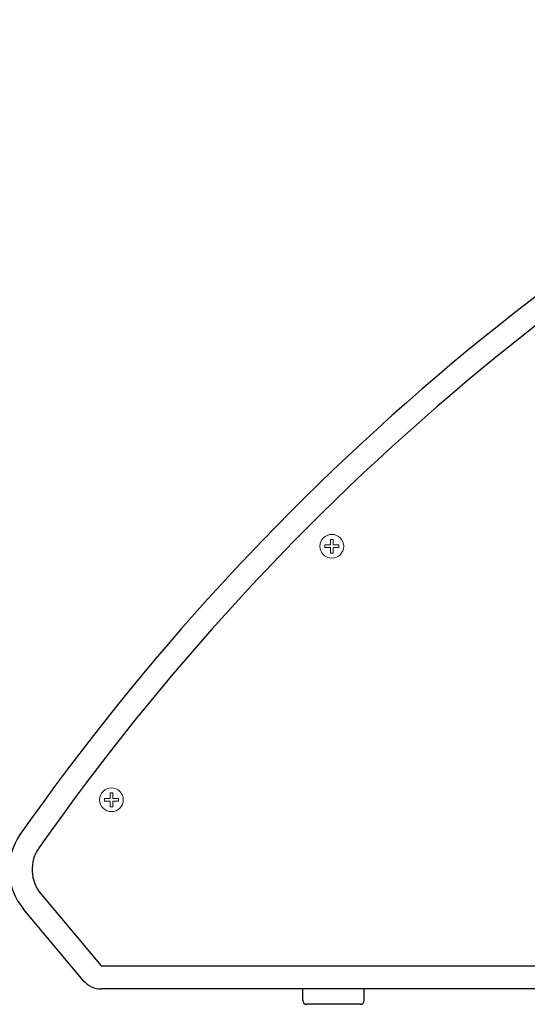
# Model space of a CAD drawing. Units: millimetres. Extents: x 10193183 to 10500600, y -3010188 to -2913420.
# Drawn here: x 10376802 to 10377117, y -2950538 to -2949928 of the extents above; entities that cross this region are included whole.
import ezdxf

# ---------------------------------------------------------------- set-up
doc = ezdxf.new("R2010")
doc.units = ezdxf.units.MM
doc.header["$LTSCALE"] = 200
doc.header["$MEASUREMENT"] = 0
doc.layers.add('01-MJF-212', color=7, linetype='CONTINUOUS')
doc.layers.add('MJF-212_ENCLOSURE', color=7, linetype='CONTINUOUS')
doc.layers.add('detail', color=7, linetype='CONTINUOUS', lineweight=9)

# ---------------------------------------------------------------- blocks, each defined once
blk = doc.blocks.new('MJF-212_RIGHT_SIDE')
at = {"layer": 'detail'}
for p, q in [((-17.77, 7.473), (-17.77, 7.565)), ((-17.77, 7.565), (-17.728, 7.565)), ((-17.728, 7.565), (-17.728, 7.473)), ((-17.861, 7.473), (-17.77, 7.473)), ((-17.861, 7.431), (-17.861, 7.473)), ((-17.77, 7.431), (-17.861, 7.431)), ((-17.77, 7.34), (-17.77, 7.431)), ((-17.728, 7.473), (-17.636, 7.473)), ((-17.728, 7.431), (-17.728, 7.34)), ((-17.636, 7.431), (-17.728, 7.431)), ((-17.636, 7.473), (-17.636, 7.431)), ((-17.728, 7.34), (-17.77, 7.34)), ((-21.355, 3.44), (-21.313, 3.44)), ((-21.355, 3.349), (-21.355, 3.44)), ((-21.313, 3.44), (-21.313, 3.349)), ((-21.447, 3.349), (-21.355, 3.349)), ((-21.447, 3.307), (-21.447, 3.349)), ((-21.355, 3.307), (-21.447, 3.307)), ((-21.355, 3.215), (-21.355, 3.307)), ((-21.313, 3.215), (-21.355, 3.215)), ((-21.313, 3.349), (-21.222, 3.349)), ((-21.222, 3.307), (-21.313, 3.307)), ((-21.313, 3.307), (-21.313, 3.215)), ((-21.222, 3.349), (-21.222, 3.307))]:
    blk.add_line(p, q, dxfattribs=at)
for centre in [(-17.749, 7.452), (-21.334, 3.328)]:
    blk.add_circle(centre, 0.193, dxfattribs=at)
at = {"layer": 'MJF-212_ENCLOSURE'}
for p, q in [((-22.478, 1.79), (-21.5, 0.625)), ((-21.787, 0.384), (-22.765, 1.549)), ((-21.5, 0.625), (-0.375, 0.625)), ((-0.375, 0.25), (-21.5, 0.25)), ((-18.221, 0.062), (-18.221, 0.25)), ((-17.221, 0.062), (-17.221, 0.25)), ((-18.096, 0), (-18.159, 0)), ((-17.346, 0), (-18.096, 0)), ((-17.283, 0), (-17.346, 0))]:
    blk.add_line(p, q, dxfattribs=at)
for centre, radius, start, end in [((9.923, -20.213), 40, 115.0645, 144.9355), ((9.923, -20.213), 39.625, 115.0645, 144.9355), ((-21.999, 2.192), 1, 144.9355, 220), ((-21.999, 2.192), 0.625, 144.9355, 220), ((-21.5, 0.625), 0.375, 220, 270), ((-18.159, 0.062), 0.062, 180, 270), ((-17.283, 0.062), 0.062, 270, 0)]:
    blk.add_arc(centre, radius, start, end, dxfattribs=at)

msp = doc.modelspace()

# ---------------------------------------------------------------- block references
at = {"layer": '01-MJF-212', "xscale": 38.09999999962747, "yscale": 38.09999999962747, "zscale": 38.09999999999999}
msp.add_blockref('MJF-212_RIGHT_SIDE', (10377671.58, -2950537.96, -15.69), dxfattribs=at)

doc.saveas('drawing.dxf')
